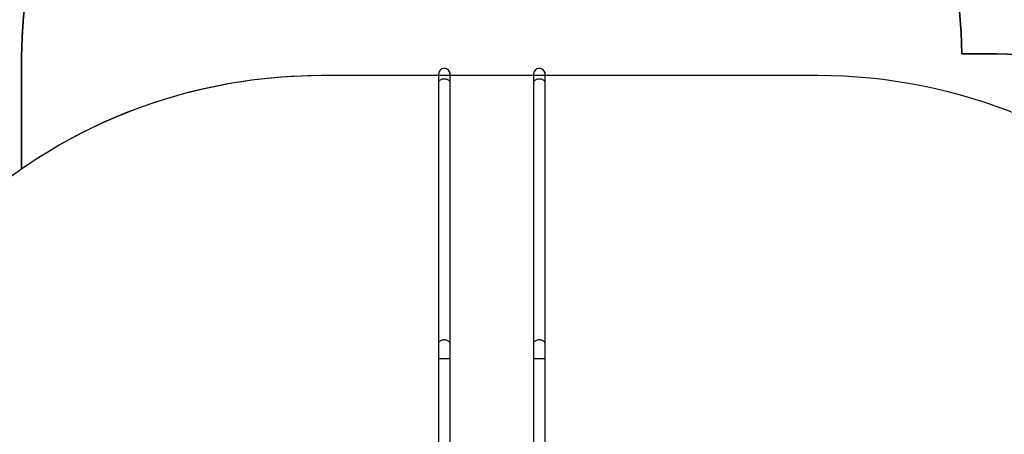
# Model space of a CAD drawing. Units: millimetres. Extents: x 4123 to 6208, y 1717 to 3206.
# Drawn here: x 5092 to 5447, y 2676 to 2825 of the extents above; entities that cross this region are included whole.
import ezdxf

# ---------------------------------------------------------------- set-up
doc = ezdxf.new("R2010")
doc.units = ezdxf.units.MM
doc.header["$LTSCALE"] = 100
doc.header["$PDSIZE"] = -1
doc.layers.add('VP-DIM', color=7, linetype='Continuous')
doc.layers.add('VP-HIC', color=6, linetype='Continuous')
doc.layers.add('VP-EQ', color=7, linetype='Continuous', true_color=0x8a3492)
doc.dimstyles.get("Standard").update_dxf_attribs({"dimtxt": 14, "dimasz": 20, "dimexe": 20, "dimexo": 50, "dimgap": 20, "dimtad": 0, "dimdec": 0, "dimzin": 0, "dimdsep": 46, "dimtxsty": 'Standard', "dimcen": -0.09, "dimadec": 0, "dimazin": 0, "dimtfac": 1, "dimtdec": 4, "dimtofl": 0, "dimtmove": 0, "dimatfit": 3, "dimfxl": 70, "dimfxlon": 1, "dimtolj": 1, "dimtzin": 0, "dimarcsym": 0})

# ---------------------------------------------------------------- blocks, each defined once
blk = doc.blocks.new('*D45')
at = {"layer": 'Defpoints', "color": 0}
for p in [(5279.36, 2807.45), (5372.78, 1866.73), (6077.39, 1866.73)]:
    blk.add_point(p, dxfattribs=at)
at = {"layer": 'VP-DIM', "color": 0, "lineweight": -2}
for p, q in [((6007.39, 2807.45), (6097.39, 2807.45)), ((6077.39, 2787.45), (6077.39, 2375.76)), ((6077.39, 1886.73), (6077.39, 2298.42)), ((6007.39, 1866.73), (6097.39, 1866.73))]:
    blk.add_line(p, q, dxfattribs=at)
at = {"layer": 'VP-DIM', "color": 0}
for points in [[(6080.73, 2787.45), (6074.06, 2787.45), (6077.39, 2807.45)], [(6074.06, 1886.73), (6080.73, 1886.73), (6077.39, 1866.73)]]:
    blk.add_solid(points, dxfattribs=at)
at = {"layer": 'VP-DIM', "color": 0, "insert": (6077.39, 2337.09), "char_height": 14, "attachment_point": 5, "rotation": 90}
blk.add_mtext('\\A1;945', dxfattribs=at)
blk = doc.blocks.new('*D46')
at = {"layer": 'Defpoints', "color": 0}
for p in [(5716, 3083.81), (4757.06, 2570.59), (5716, 2131.31)]:
    blk.add_point(p, dxfattribs=at)
at = {"layer": 'VP-DIM', "color": 0, "lineweight": -2}
for p, q in [((4757.06, 3013.81), (4757.06, 3103.81)), ((5716, 3013.81), (5716, 3103.81)), ((4777.06, 3083.81), (5197.86, 3083.81)), ((5696, 3083.81), (5275.19, 3083.81))]:
    blk.add_line(p, q, dxfattribs=at)
at = {"layer": 'VP-DIM', "color": 0}
for points in [[(4777.06, 3087.14), (4777.06, 3080.48), (4757.06, 3083.81)], [(5696, 3080.48), (5696, 3087.14), (5716, 3083.81)]]:
    blk.add_solid(points, dxfattribs=at)
at = {"layer": 'VP-DIM', "color": 0, "insert": (5236.53, 3083.81), "char_height": 14, "attachment_point": 5}
blk.add_mtext('\\A1;965', dxfattribs=at)
blk = doc.blocks.new('*D52')
at = {"layer": 'Defpoints', "color": 0}
for p in [(5916, 3186.28), (4551.06, 2529.41), (5916, 2108.41)]:
    blk.add_point(p, dxfattribs=at)
at = {"layer": 'VP-DIM', "color": 0, "lineweight": -2}
for p, q in [((4551.06, 3116.28), (4551.06, 3206.28)), ((5916, 3116.28), (5916, 3206.28)), ((4571.06, 3186.28), (5198.66, 3186.28)), ((5896, 3186.28), (5285.32, 3186.28))]:
    blk.add_line(p, q, dxfattribs=at)
at = {"layer": 'VP-DIM', "color": 0}
for points in [[(4571.06, 3189.61), (4571.06, 3182.94), (4551.06, 3186.28)], [(5896, 3182.94), (5896, 3189.61), (5916, 3186.28)]]:
    blk.add_solid(points, dxfattribs=at)
at = {"layer": 'VP-DIM', "color": 0, "insert": (5241.99, 3186.28), "char_height": 14, "attachment_point": 5}
blk.add_mtext('\\A1;1365', dxfattribs=at)
blk = doc.blocks.new('*D53')
at = {"layer": 'Defpoints', "color": 0}
for p in [(5262.25, 2961.45), (6187.78, 2961.45), (5415.82, 1716.73)]:
    blk.add_point(p, dxfattribs=at)
at = {"layer": 'VP-DIM', "color": 0, "lineweight": -2}
for p, q in [((6117.78, 2961.45), (6207.78, 2961.45)), ((6187.78, 2941.45), (6187.78, 2382.42)), ((6187.78, 1736.73), (6187.78, 2295.76)), ((6117.78, 1716.73), (6207.78, 1716.73))]:
    blk.add_line(p, q, dxfattribs=at)
at = {"layer": 'VP-DIM', "color": 0}
for points in [[(6191.11, 2941.45), (6184.45, 2941.45), (6187.78, 2961.45)], [(6184.45, 1736.73), (6191.11, 1736.73), (6187.78, 1716.73)]]:
    blk.add_solid(points, dxfattribs=at)
at = {"layer": 'VP-DIM', "color": 0, "insert": (6187.78, 2339.09), "char_height": 14, "attachment_point": 5, "rotation": 90}
blk.add_mtext('\\A1;1245', dxfattribs=at)
blk = doc.blocks.new('0301_')
at = {"color": 7, "linetype": 'Continuous', "lineweight": 25}
for p, q in [((5414.95, 1488.92), (5414.95, 1488.92)), ((5449.15, 1488.92), (5449.15, 1488.92)), ((5412.83, 1483.76), (5412.83, 1389.8)), ((5417.07, 1389.8), (5417.07, 1483.76)), ((5447.03, 1483.76), (5447.03, 1389.8)), ((5451.27, 1389.8), (5451.27, 1483.76)), ((5412.83, 1384.34), (5412.83, 1353.38)), ((5417.07, 1353.38), (5417.07, 1384.34)), ((5447.03, 1384.34), (5447.03, 1353.38)), ((5451.27, 1353.38), (5451.27, 1384.34))]:
    blk.add_line(p, q, dxfattribs=at)
at = {"color": 8, "linetype": 'Continuous', "lineweight": 25}
for p, q in [((5417.07, 1384.34), (5412.83, 1384.34)), ((5451.27, 1384.34), (5447.03, 1384.34))]:
    blk.add_line(p, q, dxfattribs=at)
at = {"color": 8, "linetype": 'Continuous', "lineweight": 25, "flags": 128}
for points in [[(5417.07, 1483.76), (5417.05, 1483.94), (5416.99, 1484.12), (5416.91, 1484.29), (5416.78, 1484.45), (5416.63, 1484.59), (5416.45, 1484.73), (5416.24, 1484.85), (5416.01, 1484.94), (5415.76, 1485.02), (5415.5, 1485.08), (5415.22, 1485.12), (5414.95, 1485.13), (5414.67, 1485.12), (5414.4, 1485.08), (5414.14, 1485.02), (5413.89, 1484.94), (5413.66, 1484.85), (5413.45, 1484.73), (5413.26, 1484.59), (5413.11, 1484.45), (5412.99, 1484.29), (5412.9, 1484.12), (5412.84, 1483.94), (5412.83, 1483.76)], [(5451.27, 1483.76), (5451.25, 1483.94), (5451.19, 1484.12), (5451.11, 1484.29), (5450.98, 1484.45), (5450.83, 1484.59), (5450.65, 1484.73), (5450.44, 1484.85), (5450.21, 1484.94), (5449.96, 1485.02), (5449.7, 1485.08), (5449.42, 1485.12), (5449.15, 1485.13), (5448.87, 1485.12), (5448.6, 1485.08), (5448.34, 1485.02), (5448.09, 1484.94), (5447.86, 1484.85), (5447.65, 1484.73), (5447.46, 1484.59), (5447.31, 1484.45), (5447.19, 1484.29), (5447.1, 1484.12), (5447.04, 1483.94), (5447.03, 1483.76)], [(5417.07, 1389.8), (5417.05, 1389.98), (5416.99, 1390.16), (5416.9, 1390.33), (5416.78, 1390.49), (5416.63, 1390.63), (5416.44, 1390.77), (5416.24, 1390.89), (5416.01, 1390.98), (5415.76, 1391.06), (5415.49, 1391.12), (5415.22, 1391.16), (5414.95, 1391.17), (5414.67, 1391.16), (5414.4, 1391.12), (5414.13, 1391.06), (5413.89, 1390.98), (5413.65, 1390.89), (5413.45, 1390.77), (5413.26, 1390.63), (5413.11, 1390.49), (5412.99, 1390.33), (5412.9, 1390.16), (5412.84, 1389.98), (5412.83, 1389.8)], [(5451.27, 1389.8), (5451.25, 1389.98), (5451.19, 1390.16), (5451.1, 1390.33), (5450.98, 1390.49), (5450.83, 1390.63), (5450.64, 1390.77), (5450.44, 1390.89), (5450.21, 1390.98), (5449.96, 1391.06), (5449.69, 1391.12), (5449.42, 1391.16), (5449.15, 1391.17), (5448.87, 1391.16), (5448.6, 1391.12), (5448.33, 1391.06), (5448.09, 1390.98), (5447.85, 1390.89), (5447.65, 1390.77), (5447.46, 1390.63), (5447.31, 1390.49), (5447.19, 1390.33), (5447.1, 1390.16), (5447.04, 1389.98), (5447.03, 1389.8)]]:
    blk.add_lwpolyline(points, dxfattribs=at)
at = {"color": 7, "linetype": 'Continuous', "lineweight": 25}
for centre, start, end in [((5414.95, 1486.8), 89.9942, 179.7958), ((5414.95, 1486.8), 359.9046, 90.0004), ((5449.15, 1486.8), 89.9942, 179.7958), ((5449.15, 1486.8), 359.9046, 90.0004)]:
    blk.add_arc(centre, 2.12, start, end, dxfattribs=at)
at = {"color": 8, "linetype": 'Continuous', "lineweight": 25}
for centre in [(5414.95, 1486.8), (5449.15, 1486.8)]:
    blk.add_arc(centre, 2.12, 0, 89.9942, dxfattribs=at)
at = {"color": 7, "linetype": 'Continuous', "lineweight": 25}
for points, knots in [([(5412.83, 1486.81), (5412.83, 1486.81), (5412.83, 1486.8), (5412.83, 1486.8), (5412.83, 1486.79), (5412.83, 1486.77), (5412.83, 1486.71), (5412.83, 1486.62), (5412.83, 1486.5), (5412.83, 1486.34), (5412.83, 1486.16), (5412.83, 1485.94), (5412.83, 1485.7), (5412.83, 1485.43), (5412.83, 1485.14), (5412.83, 1484.82), (5412.83, 1484.47), (5412.83, 1484.12), (5412.83, 1483.88), (5412.83, 1483.76)], [0, 0, 0, 0, 0.002525, 0.009928, 0.028996, 0.096059, 0.167318, 0.237615, 0.307826, 0.378017, 0.4482, 0.518378, 0.588557, 0.658734, 0.728912, 0.799088, 0.869262, 0.939438, 1, 1, 1, 1]), ([(5417.07, 1483.76), (5417.07, 1483.83), (5417.07, 1484.03), (5417.07, 1484.35), (5417.07, 1484.7), (5417.07, 1485.03), (5417.07, 1485.34), (5417.07, 1485.61), (5417.07, 1485.87), (5417.07, 1486.09), (5417.07, 1486.28), (5417.07, 1486.45), (5417.07, 1486.58), (5417.07, 1486.68), (5417.07, 1486.76), (5417.07, 1486.79), (5417.07, 1486.8), (5417.07, 1486.8), (5417.07, 1486.8)], [0, 0, 0, 0, 0.037391, 0.108471, 0.179555, 0.250642, 0.321725, 0.392812, 0.463894, 0.534979, 0.606062, 0.677143, 0.74822, 0.81929, 0.890339, 0.961305, 0.989378, 1, 1, 1, 1]), ([(5447.03, 1486.81), (5447.03, 1486.81), (5447.03, 1486.8), (5447.03, 1486.8), (5447.03, 1486.79), (5447.03, 1486.77), (5447.03, 1486.71), (5447.03, 1486.62), (5447.03, 1486.5), (5447.03, 1486.34), (5447.03, 1486.16), (5447.03, 1485.94), (5447.03, 1485.7), (5447.03, 1485.43), (5447.03, 1485.14), (5447.03, 1484.82), (5447.03, 1484.47), (5447.03, 1484.12), (5447.03, 1483.88), (5447.03, 1483.76)], [0, 0, 0, 0, 0.002524, 0.009927, 0.028995, 0.096059, 0.167318, 0.237616, 0.307826, 0.378016, 0.4482, 0.518378, 0.588557, 0.658734, 0.728912, 0.799089, 0.869263, 0.939438, 1, 1, 1, 1]), ([(5451.27, 1483.76), (5451.27, 1483.83), (5451.27, 1484.03), (5451.27, 1484.35), (5451.27, 1484.7), (5451.27, 1485.03), (5451.27, 1485.34), (5451.27, 1485.61), (5451.27, 1485.87), (5451.27, 1486.09), (5451.27, 1486.28), (5451.27, 1486.45), (5451.27, 1486.58), (5451.27, 1486.68), (5451.27, 1486.76), (5451.27, 1486.79), (5451.27, 1486.8), (5451.27, 1486.8), (5451.27, 1486.8)], [0, 0, 0, 0, 0.0373911, 0.1084711, 0.1795551, 0.2506417, 0.3217253, 0.3928121, 0.4638941, 0.5349792, 0.6060621, 0.6771428, 0.7482193, 0.8192905, 0.8903393, 0.9613049, 0.9893782, 1, 1, 1, 1]), ([(5412.83, 1389.8), (5412.83, 1389.73), (5412.83, 1389.53), (5412.83, 1389.18), (5412.83, 1388.74), (5412.83, 1388.29), (5412.83, 1387.83), (5412.83, 1387.35), (5412.83, 1386.86), (5412.83, 1386.36), (5412.83, 1385.85), (5412.83, 1385.34), (5412.83, 1384.83), (5412.83, 1384.5), (5412.83, 1384.34)], [0, 0, 0, 0, 0.045938, 0.133262, 0.220591, 0.307927, 0.395258, 0.482593, 0.569928, 0.657255, 0.74459, 0.831921, 0.919255, 1, 1, 1, 1]), ([(5417.07, 1384.34), (5417.07, 1384.43), (5417.07, 1384.7), (5417.07, 1385.13), (5417.07, 1385.65), (5417.07, 1386.16), (5417.07, 1386.66), (5417.07, 1387.15), (5417.07, 1387.64), (5417.07, 1388.11), (5417.07, 1388.57), (5417.07, 1389.01), (5417.07, 1389.42), (5417.07, 1389.68), (5417.07, 1389.8)], [0, 0, 0, 0, 0.045936, 0.133257, 0.220591, 0.307922, 0.395255, 0.482592, 0.569921, 0.657255, 0.744585, 0.831923, 0.91925, 1, 1, 1, 1]), ([(5447.03, 1389.8), (5447.03, 1389.73), (5447.03, 1389.53), (5447.03, 1389.18), (5447.03, 1388.74), (5447.03, 1388.29), (5447.03, 1387.83), (5447.03, 1387.35), (5447.03, 1386.86), (5447.03, 1386.36), (5447.03, 1385.85), (5447.03, 1385.34), (5447.03, 1384.83), (5447.03, 1384.5), (5447.03, 1384.34)], [0, 0, 0, 0, 0.0459381, 0.1332624, 0.2205911, 0.3079278, 0.3952585, 0.4825935, 0.5699278, 0.6572549, 0.7445898, 0.8319207, 0.9192553, 1, 1, 1, 1]), ([(5451.27, 1384.34), (5451.27, 1384.43), (5451.27, 1384.7), (5451.27, 1385.13), (5451.27, 1385.65), (5451.27, 1386.16), (5451.27, 1386.66), (5451.27, 1387.15), (5451.27, 1387.64), (5451.27, 1388.11), (5451.27, 1388.57), (5451.27, 1389.01), (5451.27, 1389.42), (5451.27, 1389.68), (5451.27, 1389.8)], [0, 0, 0, 0, 0.045936, 0.133257, 0.220591, 0.307922, 0.395255, 0.482592, 0.569921, 0.657255, 0.744585, 0.831923, 0.91925, 1, 1, 1, 1])]:
    blk.add_open_spline(points, degree=3, knots=knots, dxfattribs=at)
blk = doc.blocks.new('0301_2d')
at = {"layer": 'VP-EQ', "color": 0}
blk.add_blockref('0301_', (613.63, -251.22), dxfattribs=at)
blk = doc.blocks.new('0301-2d')
at = {"layer": 'VP-EQ', "color": 0}
blk.add_lwpolyline([(5011.27, 2626.06, -0.231099), (5093.03, 2771.36), (5093.03, 2811.45, -0.414214), (5243.03, 2961.45), (5281.46, 2961.45, -0.411625), (5431.46, 2812.76), (5440.34, 2812.76, -0.414214), (5590.34, 2662.76), (5590.34, 2589.45, -0.13352), (5569.69, 2513.5), (5569.69, 2443.74, -0.148768), (5537.49, 2337.92, -0.235965)], format="xyb", dxfattribs=at)
blk.add_blockref('0301_2d', (-783.42, 1569.74), dxfattribs=at)

msp = doc.modelspace()

# ---------------------------------------------------------------- linework, layer by layer
at = {"layer": 'VP-HIC', "color": 5}
msp.add_lwpolyline([(5569.69, 2513.5, 0.13352), (5590.34, 2589.45), (5590.34, 2662.76, 0.414214), (5440.34, 2812.76), (5431.46, 2812.76, 0.411625), (5281.46, 2961.45), (5243.03, 2961.45, 0.414214), (5093.03, 2811.45), (5093.03, 2771.36, -0.152143), (5200.93, 2804.98), (5379.67, 2805, -0.414238), (5569.69, 2615)], format="xyb", close=True, dxfattribs=at)
at = {"layer": 'VP-HIC', "color": 2}
msp.add_lwpolyline([(5200.93, 2804.98), (5379.67, 2805, -0.414238), (5569.69, 2615), (5569.69, 2443.74, -0.414214), (5379.69, 2253.74), (5200.95, 2253.74, -0.414214), (5010.95, 2443.74), (5010.95, 2614.98, -0.414189)], format="xyb", close=True, dxfattribs=at)

# ---------------------------------------------------------------- block references
at = {"layer": 'VP-EQ', "color": 0}
msp.add_blockref('0301-2d', (0, 0), dxfattribs=at)

# ---------------------------------------------------------------- dimensions: what is measured, and where the dimension line sits
at = {"layer": 'VP-DIM', "color": 0}
dim = msp.add_linear_dim(base=(5916, 3186.28), p1=(4551.06, 2529.41), p2=(5916, 2108.41), dimstyle='Standard', dxfattribs=at)
dim.commit()
dim.dimension.update_dxf_attribs({"geometry": '*D52', "text_midpoint": (5241.99, 3186.28), "dimtype": 160})
dim = msp.add_linear_dim(base=(5716, 3083.81), p1=(4757.06, 2570.59), p2=(5716, 2131.31), text='965', dimstyle='Standard', dxfattribs=at)
dim.commit()
dim.dimension.update_dxf_attribs({"geometry": '*D46', "text_midpoint": (5236.53, 3083.81)})
dim = msp.add_linear_dim(base=(6187.78, 2961.45), p1=(5415.82, 1716.73), p2=(5262.25, 2961.45), angle=90, dimstyle='Standard', dxfattribs=at)
dim.commit()
dim.dimension.update_dxf_attribs({"geometry": '*D53', "text_midpoint": (6187.78, 2339.09)})
dim = msp.add_linear_dim(base=(6077.39, 1866.73), p1=(5279.36, 2807.45), p2=(5372.78, 1866.73), angle=90, text='945', dimstyle='Standard', dxfattribs=at)
dim.commit()
dim.dimension.update_dxf_attribs({"geometry": '*D45', "text_midpoint": (6077.39, 2337.09)})

doc.saveas('drawing.dxf')
